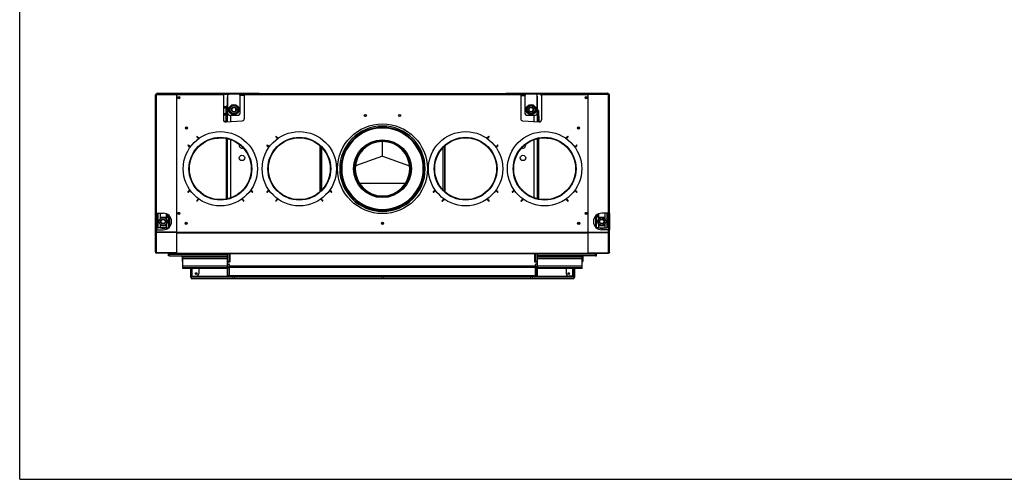
# Model space of a CAD drawing. Units: millimetres. Extents: x 0 to 4200, y 0 to 2970.
# Drawn here: x 0 to 2369, y 0 to 1107 of the extents above; entities that cross this region are included whole.
import ezdxf

# ---------------------------------------------------------------- set-up
doc = ezdxf.new("R2010")
doc.units = ezdxf.units.MM
doc.header["$LTSCALE"] = 231
for name, color, linetype in [('AANSLUITRING-150TEKEN', 7, 'CONTINUOUS'), ('BKNG-OPEN-4_0X8-STAAL-ELVZTEKEN', 7, 'CONTINUOUS'), ('BR100GO080030TEKEN', 7, 'CONTINUOUS'), ('COSYFLAME-INCOGNITO-085090TEKST', 7, 'CONTINUOUS'), ('DIN125-1A-M12-STAAL-140HVTEKEN', 7, 'CONTINUOUS'), ('DIN6334-M12-STAALTEKEN', 7, 'CONTINUOUS'), ('INCA003-08507540TEKEN', 7, 'CONTINUOUS'), ('INCA010-00000000TEKEN', 7, 'CONTINUOUS'), ('INCA011-00000000TEKEN', 7, 'CONTINUOUS'), ('INCA012-00000000TEKEN', 7, 'CONTINUOUS'), ('INCA013-00000000TEKEN', 7, 'CONTINUOUS'), ('INCA019-00007500TEKEN', 7, 'CONTINUOUS'), ('INCA022-00007540TEKEN', 7, 'CONTINUOUS'), ('INCA025-08500000TEKEN', 7, 'CONTINUOUS'), ('INCA026-08500000TEKEN', 7, 'CONTINUOUS'), ('INCA030-08500000TEKEN', 7, 'CONTINUOUS'), ('INCA031-08500000TEKEN', 7, 'CONTINUOUS'), ('INCA032-00000040TEKEN', 7, 'CONTINUOUS'), ('INCA033-00000040TEKEN', 7, 'CONTINUOUS'), ('INCA083-00000000TEKEN', 7, 'CONTINUOUS'), ('INCA104-08509040TEKEN', 7, 'CONTINUOUS'), ('INCA105-08509040TEKEN', 7, 'CONTINUOUS'), ('INCA147-08509040TEKEN', 7, 'CONTINUOUS'), ('INCA149-08509040TEKEN', 7, 'CONTINUOUS'), ('INCA155-00000040TEKEN', 7, 'CONTINUOUS'), ('INCA156-00000040TEKEN', 7, 'CONTINUOUS'), ('INCA157-08500040TEKEN', 7, 'CONTINUOUS'), ('INCA162-00009040TEKEN', 7, 'CONTINUOUS'), ('INCA168-00000000TEKEN', 7, 'CONTINUOUS'), ('INCA170-00000000TEKEN', 7, 'CONTINUOUS'), ('INCA424-00009000TEKEN', 7, 'CONTINUOUS'), ('INCA449-00007500TEKEN', 7, 'CONTINUOUS'), ('INCA451-00009000TEKEN', 7, 'CONTINUOUS'), ('INCA452-00000000TEKEN', 7, 'CONTINUOUS'), ('INCA453-00000000TEKEN', 7, 'CONTINUOUS'), ('INCA454-00009000TEKEN', 7, 'CONTINUOUS'), ('INCA571-08509040TEKEN', 7, 'CONTINUOUS'), ('INCA572-08500040TEKEN', 7, 'CONTINUOUS'), ('INCA573-08500040TEKEN', 7, 'CONTINUOUS'), ('INCAA202-08509040TEKEN', 7, 'CONTINUOUS'), ('INCAL002-08507540TEKEN', 7, 'CONTINUOUS'), ('INCAL004-08500040TEKEN', 7, 'CONTINUOUS'), ('INCAL005-08500040TEKEN', 7, 'CONTINUOUS'), ('INCAL086-08500000TEKEN', 7, 'CONTINUOUS'), ('STELVOET-Ø33-M12X80TEKEN', 7, 'CONTINUOUS')]:
    doc.layers.add(name, color=color, linetype=linetype)

msp = doc.modelspace()

# ---------------------------------------------------------------- linework, layer by layer
at = {"layer": 'AANSLUITRING-150TEKEN', "color": 5, "linetype": 'Continuous'}
for centre, radius in [((482.7, 747.8), 89.4), ((672.7, 747.8), 89.4), ((1072.7, 747.8), 89.4), ((1262.7, 747.8), 89.4), ((482.7, 747.8), 75.6), ((482.7, 747.8), 75), ((482.7, 747.8), 74.4), ((672.7, 747.8), 75.6), ((672.7, 747.8), 75), ((672.7, 747.8), 74.4), ((1072.7, 747.8), 75.6), ((1072.7, 747.8), 75), ((1072.7, 747.8), 74.4), ((1262.7, 747.8), 75.6), ((1262.7, 747.8), 75), ((1262.7, 747.8), 74.4)]:
    msp.add_circle(centre, radius, dxfattribs=at)
at = {"layer": 'BKNG-OPEN-4_0X8-STAAL-ELVZTEKEN', "color": 5, "linetype": 'Continuous'}
for p, q in [((510.2, 487.4), (510.2, 487.8)), ((518.2, 487.4), (510.2, 487.4)), ((518.1, 487.3), (510.2, 487.3)), ((516.2, 486.8), (512.2, 486.8)), ((518.2, 487.4), (518.2, 487.8)), ((868.7, 487.4), (868.7, 487.8)), ((876.7, 487.4), (868.7, 487.4)), ((876.6, 487.3), (868.7, 487.3)), ((874.7, 486.8), (870.7, 486.8)), ((876.7, 487.4), (876.7, 487.8)), ((1227.2, 487.4), (1227.2, 487.8)), ((1235.2, 487.4), (1227.2, 487.4)), ((1235.1, 487.3), (1227.2, 487.3)), ((1233.2, 486.8), (1229.2, 486.8)), ((1235.2, 487.4), (1235.2, 487.8))]:
    msp.add_line(p, q, dxfattribs=at)
at = {"layer": 'BKNG-OPEN-4_0X8-STAAL-ELVZTEKEN', "color": 7, "linetype": 'Continuous'}
for centre in [(424.7, 495.3), (1320.7, 495.3)]:
    msp.add_circle(centre, 2.05, dxfattribs=at)
at = {"layer": 'BKNG-OPEN-4_0X8-STAAL-ELVZTEKEN', "color": 5, "linetype": 'Continuous'}
for centre, radius in [((424.7, 495.3), 2), ((424.7, 495.3), 1.9), ((424.7, 495.3), 1.55), ((424.7, 495.3), 1.05), ((1320.7, 495.3), 2), ((1320.7, 495.3), 1.9), ((1320.7, 495.3), 1.55), ((1320.7, 495.3), 1.05)]:
    msp.add_circle(centre, radius, dxfattribs=at)
for centre, radius, start, end in [((510.3, 487.4), 0.1, 180, 242.7263), ((512.2, 491.1), 4.25, 242.7263, 270), ((516.2, 491.1), 4.25, 270, 297.2737), ((518.1, 487.4), 0.1, 297.2737, 360), ((868.8, 487.4), 0.1, 180, 242.7263), ((870.7, 491.1), 4.25, 242.7263, 270), ((874.7, 491.1), 4.25, 270, 297.2737), ((876.6, 487.4), 0.1, 297.2737, 360), ((1227.3, 487.4), 0.1, 180, 242.7263), ((1229.2, 491.1), 4.25, 242.7263, 270), ((1233.2, 491.1), 4.25, 270, 297.2737), ((1235.1, 487.4), 0.1, 297.2737, 360)]:
    msp.add_arc(centre, radius, start, end, dxfattribs=at)
at = {"layer": 'BR100GO080030TEKEN', "color": 5, "linetype": 'Continuous'}
for p, q in [((872.7, 778.4), (872.7, 813.3)), ((872.7, 778.4), (807.6, 755.1)), ((872.7, 778.4), (937.7, 755.1)), ((817.1, 713.1), (928.2, 713.1))]:
    msp.add_line(p, q, dxfattribs=at)
at = {"layer": 'COSYFLAME-INCOGNITO-085090TEKST', "color": 5, "linetype": 'Continuous'}
for q in [(0, 2970), (4200, 0)]:
    msp.add_line((0, 0), q, dxfattribs=at)
at = {"layer": 'DIN125-1A-M12-STAAL-140HVTEKEN', "color": 5, "linetype": 'Continuous'}
for centre in [(515.2, 890.3), (1230.2, 890.3)]:
    msp.add_circle(centre, 12, dxfattribs=at)
at = {"layer": 'DIN6334-M12-STAALTEKEN', "color": 5, "linetype": 'Continuous'}
for p, q in [((504.2, 890.3), (509.7, 899.8)), ((509.7, 880.8), (504.2, 890.3)), ((509.7, 899.8), (520.7, 899.8)), ((520.7, 880.8), (509.7, 880.8)), ((520.7, 899.8), (526.1, 890.3)), ((526.1, 890.3), (520.7, 880.8)), ((1219.2, 890.3), (1224.7, 899.8)), ((1224.7, 880.8), (1219.2, 890.3)), ((1224.7, 899.8), (1235.7, 899.8)), ((1235.7, 880.8), (1224.7, 880.8)), ((1235.7, 899.8), (1241.1, 890.3)), ((1241.1, 890.3), (1235.7, 880.8)), ((339.7, 630.3), (334.2, 620.8)), ((334.2, 620.8), (339.7, 611.3)), ((350.7, 630.3), (339.7, 630.3)), ((356.1, 620.8), (350.7, 630.3)), ((350.7, 611.3), (356.1, 620.8)), ((1394.7, 630.3), (1389.2, 620.8)), ((1389.2, 620.8), (1394.7, 611.3)), ((1405.7, 630.3), (1394.7, 630.3)), ((1411.1, 620.8), (1405.7, 630.3)), ((1405.7, 611.3), (1411.1, 620.8)), ((339.7, 611.3), (350.7, 611.3)), ((1394.7, 611.3), (1405.7, 611.3))]:
    msp.add_line(p, q, dxfattribs=at)
for centre, radius in [((515.2, 890.3), 9.5), ((1230.2, 890.3), 9.5), ((345.2, 620.8), 9.5), ((345.2, 620.8), 6), ((345.2, 620.8), 5.12), ((1400.2, 620.8), 9.5), ((1400.2, 620.8), 6), ((1400.2, 620.8), 5.12)]:
    msp.add_circle(centre, radius, dxfattribs=at)
at = {"layer": 'INCA003-08507540TEKEN', "color": 5, "linetype": 'Continuous'}
for p, q in [((497.7, 866.8), (497.7, 887.8)), ((498.1, 887.8), (497.7, 887.8)), ((497.7, 885.8), (497.7, 885.8)), ((1247.3, 887.8), (1247.7, 887.8)), ((1247.6, 885.8), (1247.7, 885.8)), ((1247.7, 887.8), (1247.7, 866.8)), ((496.7, 864.9), (496.7, 874.8)), ((496.7, 860.6), (496.7, 864.8)), ((497.7, 866.8), (497.7, 866.8)), ((1247.7, 866.8), (1247.6, 866.8)), ((1248.7, 874.8), (1248.7, 864.9)), ((1248.7, 864.8), (1248.7, 860.6)), ((497.7, 675), (497.7, 820.7)), ((1247.7, 820.7), (1247.7, 675)), ((806.1, 760.2), (806.4, 760.1)), ((939, 760.1), (939.3, 760.2)), ((806.3, 735.5), (806.1, 735.5)), ((939.3, 735.5), (939, 735.5))]:
    msp.add_line(p, q, dxfattribs=at)
for centre, radius, start, end in [((501.7, 866.8), 4, 180, 187.4594), ((1243.7, 866.8), 4, 352.5406, 360), ((872.7, 747.8), 65.5, 269.9001, 270.0999)]:
    msp.add_arc(centre, radius, start, end, dxfattribs=at)
at = {"layer": 'INCA010-00000000TEKEN', "color": 5, "linetype": 'Continuous'}
for p, q in [((526.2, 927.3), (504.2, 927.3)), ((1241.2, 927.3), (1219.2, 927.3)), ((500.2, 923.3), (500.2, 880.8)), ((530.2, 880.8), (530.2, 923.3)), ((1215.2, 923.3), (1215.2, 880.8)), ((1245.2, 880.8), (1245.2, 923.3)), ((504.2, 876.8), (526.2, 876.8)), ((1219.2, 876.8), (1241.2, 876.8))]:
    msp.add_line(p, q, dxfattribs=at)
for centre, start, end in [((504.2, 923.3), 90, 180), ((526.2, 923.3), 0, 90), ((1219.2, 923.3), 90, 180), ((1241.2, 923.3), 0, 90), ((504.2, 880.8), 180, 270), ((526.2, 880.8), 270, 360), ((1219.2, 880.8), 180, 270), ((1241.2, 880.8), 270, 360)]:
    msp.add_arc(centre, 4, start, end, dxfattribs=at)
at = {"layer": 'INCA011-00000000TEKEN', "color": 5, "linetype": 'Continuous'}
for p, q in [((494.2, 927.3), (504.2, 927.3)), ((1251.2, 927.3), (1241.2, 927.3))]:
    msp.add_line(p, q, dxfattribs=at)
for centre, start, end in [((494.2, 923.3), 90, 180), ((1251.2, 923.3), 0, 90)]:
    msp.add_arc(centre, 4, start, end, dxfattribs=at)
at = {"layer": 'INCA012-00000000TEKEN', "color": 5, "linetype": 'Continuous'}
for centre, radius in [((515.2, 890.3), 6), ((515.2, 890.3), 5.12), ((1230.2, 890.3), 6), ((1230.2, 890.3), 5.12)]:
    msp.add_circle(centre, radius, dxfattribs=at)
at = {"layer": 'INCA012-00000000TEKEN', "color": 1, "linetype": 'Continuous'}
for centre in [(515.2, 890.3), (1230.2, 890.3)]:
    msp.add_arc(centre, 5.1, 255, 195, dxfattribs=at)
at = {"layer": 'INCA013-00000000TEKEN', "color": 5, "linetype": 'Continuous'}
for p, q in [((872.5, 680.3), (872.6, 682.3)), ((872.8, 680.3), (872.8, 682.3))]:
    msp.add_line(p, q, dxfattribs=at)
for radius in [67.5, 65.5]:
    msp.add_arc((872.7, 747.8), radius, 270.1, 269.9, dxfattribs=at)
at = {"layer": 'INCA019-00007500TEKEN', "color": 5, "linetype": 'Continuous'}
for p, q in [((490.2, 897.8), (496.8, 897.8)), ((490.2, 894.8), (496.8, 894.8)), ((490.2, 880.8), (496.8, 880.8)), ((490.2, 877.8), (496.8, 877.8))]:
    msp.add_line(p, q, dxfattribs=at)
at = {"layer": 'INCA022-00007540TEKEN', "color": 5, "linetype": 'Continuous'}
for p, q in [((500.7, 518.8), (500.7, 522.8)), ((501.2, 523.3), (504.2, 523.3)), ((1244.2, 523.3), (1241.2, 523.3)), ((1244.7, 518.8), (1244.7, 522.8)), ((501.2, 518.3), (504.2, 518.3)), ((504.2, 513.8), (504.2, 517)), ((504.2, 489.8), (504.2, 513.8)), ((504.2, 513.8), (1241.2, 513.8)), ((504.2, 511), (1241.2, 511)), ((1244.2, 518.3), (1241.2, 518.3)), ((1241.2, 513.8), (1241.2, 517)), ((1241.2, 489.8), (1241.2, 513.8)), ((504.2, 491), (1241.2, 491)), ((504.2, 489.8), (1241.2, 489.8))]:
    msp.add_line(p, q, dxfattribs=at)
for centre, start, end in [((501.2, 522.8), 90, 180), ((504.2, 523.8), 270, 0), ((1241.2, 523.8), 180, 270), ((1244.2, 522.8), 0, 90), ((501.2, 518.8), 180, 270), ((504.2, 517.8), 300, 90), ((504.7, 517), 120, 180), ((1241.2, 517.8), 90, 240), ((1240.7, 517), 0, 60), ((1244.2, 518.8), 270, 360)]:
    msp.add_arc(centre, 0.5, start, end, dxfattribs=at)
at = {"layer": 'INCA025-08500000TEKEN', "color": 5, "linetype": 'Continuous'}
for p, q in [((722.7, 802.9), (722.7, 692.8)), ((1022.7, 802.9), (1022.7, 692.8))]:
    msp.add_line(p, q, dxfattribs=at)
at = {"layer": 'INCA026-08500000TEKEN', "color": 5, "linetype": 'Continuous'}
for p, q in [((723.2, 693.3), (723.2, 802.4)), ((727.2, 697.3), (727.2, 798.4)), ((1018.2, 798.4), (1018.2, 697.3)), ((1022.2, 802.4), (1022.2, 693.3)), ((727.2, 671.1), (727.2, 673.2)), ((1018.2, 673.2), (1018.2, 671.1))]:
    msp.add_line(p, q, dxfattribs=at)
msp.add_arc((872.7, 747.8), 98, 89.9001, 90.0999, dxfattribs=at)
at = {"layer": 'INCA030-08500000TEKEN', "color": 5, "linetype": 'Continuous'}
for p, q in [((507.7, 927.8), (507.7, 927.3)), ((540.2, 927.8), (507.7, 927.8)), ((499.7, 883.9), (499.7, 919.8)), ((499.7, 919.8), (500.2, 919.8)), ((499.7, 886.2), (500.2, 886.2)), ((499.7, 884.2), (499.9, 884.2))]:
    msp.add_line(p, q, dxfattribs=at)
for start, end in [(90, 109.8142), (160.1858, 180)]:
    msp.add_arc((507.7, 919.8), 8, start, end, dxfattribs=at)
at = {"layer": 'INCA031-08500000TEKEN', "color": 5, "linetype": 'Continuous'}
for p, q in [((1205.2, 927.8), (1237.7, 927.8)), ((1237.7, 927.8), (1237.7, 927.3)), ((1245.7, 919.8), (1245.2, 919.8)), ((1245.7, 884.2), (1245.7, 919.8)), ((1245.7, 886.2), (1245.2, 886.2)), ((1245.7, 884.2), (1245.4, 884.2))]:
    msp.add_line(p, q, dxfattribs=at)
for start, end in [(70.1858, 90), (0, 19.8142)]:
    msp.add_arc((1237.7, 919.8), 8, start, end, dxfattribs=at)
at = {"layer": 'INCA032-00000040TEKEN', "color": 5, "linetype": 'Continuous'}
for p, q in [((540.2, 923.8), (530.1, 923.8)), ((499.7, 860.8), (499.7, 884.2)), ((499.9, 884.2), (500.2, 884.2)), ((507.7, 861.4), (507.7, 876.8)), ((499.7, 675.4), (499.7, 820.3)), ((507.7, 677.8), (507.7, 817.8)), ((499.7, 509.7), (499.7, 543.8)), ((499.7, 524.3), (503.7, 524.3)), ((499.7, 523.8), (503.7, 523.8)), ((499.7, 522.9), (500.7, 522.9)), ((499.7, 522.5), (500.7, 522.5)), ((503.7, 523.3), (503.7, 543.8)), ((499.7, 511.2), (503.7, 511.2)), ((499.7, 489.8), (499.7, 509.7)), ((499.7, 509.7), (503.7, 509.7)), ((503.7, 509.7), (503.7, 518.3)), ((503.7, 509.7), (503.7, 489.8)), ((503.7, 490.4), (499.7, 490.4)), ((503.7, 489.8), (499.7, 489.8))]:
    msp.add_line(p, q, dxfattribs=at)
msp.add_circle((534.7, 773.8), 6.5, dxfattribs=at)
msp.add_arc((534.7, 803.8), 6.5, 158.1266, 296.1147, dxfattribs=at)
at = {"layer": 'INCA033-00000040TEKEN', "color": 5, "linetype": 'Continuous'}
for p, q in [((1205.2, 923.8), (1215.2, 923.8)), ((1237.7, 861.4), (1237.7, 876.8)), ((1245.4, 884.2), (1245.2, 884.2)), ((1245.7, 860.8), (1245.7, 884.2)), ((1237.7, 677.8), (1237.7, 817.8)), ((1245.7, 675.4), (1245.7, 820.3)), ((1241.7, 523.3), (1241.7, 543.8)), ((1245.7, 524.3), (1241.7, 524.3)), ((1245.7, 523.8), (1241.7, 523.8)), ((1245.7, 522.9), (1244.7, 522.9)), ((1245.7, 522.5), (1244.7, 522.5)), ((1245.7, 509.7), (1245.7, 543.8)), ((1241.7, 509.7), (1241.7, 518.3)), ((1245.7, 511.2), (1241.7, 511.2)), ((1245.7, 509.7), (1241.7, 509.7)), ((1241.7, 509.7), (1241.7, 489.8)), ((1245.7, 489.8), (1245.7, 509.7)), ((1241.7, 490.4), (1245.7, 490.4)), ((1241.7, 489.8), (1245.7, 489.8))]:
    msp.add_line(p, q, dxfattribs=at)
msp.add_circle((1210.7, 773.8), 6.5, dxfattribs=at)
msp.add_arc((1210.7, 803.8), 6.5, 243.8928, 21.869, dxfattribs=at)
at = {"layer": 'INCA083-00000000TEKEN', "color": 5, "linetype": 'Continuous'}
for p, q in [((872, 845.8), (872, 847.8)), ((872.5, 845.8), (872.5, 847.8)), ((872.8, 845.8), (872.8, 847.8)), ((873.3, 845.8), (873.3, 847.8))]:
    msp.add_line(p, q, dxfattribs=at)
for radius in [100, 98]:
    msp.add_arc((872.7, 747.8), radius, 90.1, 89.9, dxfattribs=at)
at = {"layer": 'INCA104-08509040TEKEN', "color": 5, "linetype": 'Continuous'}
for p, q in [((496.7, 861.8), (491.8, 861.8)), ((357.7, 605.4), (357.7, 631)), ((359.7, 631), (357.7, 631)), ((359.6, 634.6), (358.8, 633.8)), ((360.3, 632.4), (358.8, 633.8)), ((359.7, 631), (359.7, 607.2)), ((360.8, 633), (360.3, 632.4)), ((357.7, 537.8), (357.7, 544.8)), ((359.7, 544.8), (359.7, 537.8)), ((359.7, 539.8), (357.7, 539.8)), ((359.7, 537.8), (357.7, 537.8)), ((390.7, 535.8), (390.7, 524.8)), ((392.7, 535.8), (390.7, 535.8)), ((392.7, 524.8), (390.7, 524.8))]:
    msp.add_line(p, q, dxfattribs=at)
for centre, radius, start, end in [((361.7, 631), 4, 135, 180), ((361.7, 631), 2, 135, 180), ((361.7, 541.8), 2, 180, 221.2076), ((361.7, 541.8), 4, 240, 247.9641), ((388.7, 535.8), 2, 0, 90), ((388.7, 535.8), 4, 0, 30)]:
    msp.add_arc(centre, radius, start, end, dxfattribs=at)
at = {"layer": 'INCA105-08509040TEKEN', "color": 5, "linetype": 'Continuous'}
for p, q in [((1248.7, 861.8), (1253.6, 861.8)), ((1384.5, 633), (1385.1, 632.4)), ((1385.1, 632.4), (1386.5, 633.8)), ((1385.7, 634.6), (1386.5, 633.8)), ((1385.7, 631), (1387.7, 631)), ((1385.7, 631), (1385.7, 607.2)), ((1387.7, 605.4), (1387.7, 631)), ((1385.7, 544.8), (1385.7, 537.8)), ((1387.7, 537.8), (1387.7, 544.8)), ((1352.7, 535.8), (1354.7, 535.8)), ((1352.7, 524.8), (1354.7, 524.8)), ((1354.7, 535.8), (1354.7, 524.8)), ((1385.7, 539.8), (1387.7, 539.8)), ((1385.7, 537.8), (1387.7, 537.8))]:
    msp.add_line(p, q, dxfattribs=at)
for centre, radius, start, end in [((1383.7, 631), 2, 0, 45), ((1383.7, 631), 4, 0, 45), ((1356.7, 535.8), 4, 150, 180), ((1356.7, 535.8), 2, 90, 180), ((1383.7, 541.8), 2, 318.7924, 360), ((1383.7, 541.8), 4, 292.0359, 300)]:
    msp.add_arc(centre, radius, start, end, dxfattribs=at)
at = {"layer": 'INCA147-08509040TEKEN', "color": 5, "linetype": 'Continuous'}
for p, q in [((360.2, 630.8), (360.2, 607.8)), ((360.8, 632.2), (361.2, 632.6)), ((360.2, 544.8), (360.2, 541.8)), ((360.2, 537.8), (360.2, 541.8)), ((360.2, 541.8), (499.7, 541.8)), ((360.2, 537.8), (499.7, 537.8)), ((392.7, 537.8), (392.7, 534.8)), ((392.7, 535.8), (499.7, 535.8))]:
    msp.add_line(p, q, dxfattribs=at)
msp.add_arc((362.2, 630.8), 2, 135, 180, dxfattribs=at)
at = {"layer": 'INCA149-08509040TEKEN', "color": 5, "linetype": 'Continuous'}
for p, q in [((1384.6, 632.2), (1384.2, 632.6)), ((1385.2, 630.8), (1385.2, 607.8)), ((1385.2, 544.8), (1385.2, 541.8)), ((1385.2, 541.8), (1245.7, 541.8)), ((1385.2, 537.8), (1245.7, 537.8)), ((1352.7, 535.8), (1245.7, 535.8)), ((1352.7, 537.8), (1352.7, 534.8)), ((1385.2, 537.8), (1385.2, 541.8))]:
    msp.add_line(p, q, dxfattribs=at)
msp.add_arc((1383.2, 630.8), 2, 0, 45, dxfattribs=at)
at = {"layer": 'INCA155-00000040TEKEN', "color": 5, "linetype": 'Continuous'}
for p, q in [((332.7, 640.8), (332.7, 605.8)), ((337.7, 640.8), (337.7, 626.8)), ((352.7, 639.2), (352.7, 634.5)), ((352, 605.8), (332.7, 605.8)), ((337.7, 614.8), (337.7, 605.8))]:
    msp.add_line(p, q, dxfattribs=at)
at = {"layer": 'INCA156-00000040TEKEN', "color": 5, "linetype": 'Continuous'}
for p, q in [((1407.7, 640.8), (1407.7, 626.8)), ((1412.7, 640.8), (1412.7, 605.8)), ((1392.7, 639.2), (1392.7, 634.5)), ((1393.3, 605.8), (1412.7, 605.8)), ((1407.7, 614.8), (1407.7, 605.8))]:
    msp.add_line(p, q, dxfattribs=at)
at = {"layer": 'INCA157-08500040TEKEN', "color": 5, "linetype": 'Continuous'}
for centre in [(345.2, 620.8), (1400.2, 620.8)]:
    msp.add_circle(centre, 5, dxfattribs=at)
at = {"layer": 'INCA162-00009040TEKEN', "color": 5, "linetype": 'Continuous'}
for p, q in [((331.7, 929.8), (331.7, 927.8)), ((331.7, 929.8), (575.7, 929.8)), ((573.7, 928.8), (573.7, 929.8)), ((575.7, 928.8), (575.7, 929.8)), ((1169.7, 929.8), (1413.7, 929.8)), ((1169.7, 928.8), (1169.7, 929.8)), ((1171.7, 928.8), (1171.7, 929.8)), ((1413.7, 929.8), (1413.7, 927.8)), ((329.7, 640.8), (329.7, 600.8)), ((1415.7, 640.8), (1415.7, 600.8))]:
    msp.add_line(p, q, dxfattribs=at)
for centre, start, end in [((331.7, 925.8), 90, 151.4773), ((1413.7, 925.8), 28.5227, 90)]:
    msp.add_arc(centre, 4, start, end, dxfattribs=at)
at = {"layer": 'INCA168-00000000TEKEN', "color": 5, "linetype": 'Continuous'}
for centre in [(400.7, 616.3), (872.7, 616.3), (1344.7, 616.3)]:
    msp.add_circle(centre, 2.1, dxfattribs=at)
at = {"layer": 'INCA170-00000000TEKEN', "color": 5, "linetype": 'Continuous'}
for p, q in [((466.2, 820.4), (488.9, 822)), ((1256.4, 822), (1279.2, 820.4))]:
    msp.add_line(p, q, dxfattribs=at)
for centre in [(831.5, 876), (913.9, 876), (401.1, 845.9), (1344.2, 845.9)]:
    msp.add_circle(centre, 2.1, dxfattribs=at)
at = {"layer": 'INCA424-00009000TEKEN', "color": 5, "linetype": 'Continuous'}
for p, q in [((392.7, 509.3), (392.7, 534.8)), ((499.7, 534.8), (392.7, 534.8)), ((499.7, 530.8), (392.7, 530.8)), ((1352.7, 534.8), (1245.7, 534.8)), ((1352.7, 530.8), (1245.7, 530.8)), ((1352.7, 509.3), (1352.7, 534.8)), ((499.7, 513.3), (392.7, 513.3)), ((392.7, 507.3), (392.7, 509.3)), ((499.7, 509.3), (392.7, 509.3)), ((499.7, 507.3), (392.7, 507.3)), ((504.2, 513.3), (503.7, 513.3)), ((504.2, 509.3), (503.7, 509.3)), ((504.2, 507.3), (503.7, 507.3)), ((1241.7, 513.3), (1241.2, 513.3)), ((1241.7, 509.3), (1241.2, 509.3)), ((1241.7, 507.3), (1241.2, 507.3)), ((1352.7, 513.3), (1245.7, 513.3)), ((1352.7, 509.3), (1245.7, 509.3)), ((1352.7, 507.3), (1245.7, 507.3)), ((1352.7, 507.3), (1352.7, 509.3))]:
    msp.add_line(p, q, dxfattribs=at)
at = {"layer": 'INCA449-00007500TEKEN', "color": 5, "linetype": 'Continuous'}
for p, q in [((499.7, 487.8), (499.7, 489.8)), ((1245.7, 487.8), (499.7, 487.8)), ((501.7, 487.8), (501.7, 489.8)), ((504.2, 489.8), (503.7, 489.8)), ((1241.7, 489.8), (1241.2, 489.8)), ((1243.7, 487.8), (1243.7, 489.8)), ((1245.7, 487.8), (1245.7, 489.8))]:
    msp.add_line(p, q, dxfattribs=at)
at = {"layer": 'INCA451-00009000TEKEN', "color": 7, "linetype": 'Continuous'}
for p, q in [((410.7, 487.3), (412.7, 485.4)), ((1334.6, 487.3), (1332.7, 485.4))]:
    msp.add_line(p, q, dxfattribs=at)
at = {"layer": 'INCA452-00000000TEKEN', "color": 5, "linetype": 'Continuous'}
for p, q in [((410.7, 507.3), (410.7, 487.3)), ((412.7, 507.3), (412.7, 487.3)), ((414.7, 489.3), (414.7, 507.3)), ((430.7, 507.3), (430.7, 495.3)), ((410.7, 487.3), (412.7, 487.3)), ((412.7, 489.3), (414.7, 489.3)), ((414.7, 489.3), (424.7, 489.3))]:
    msp.add_line(p, q, dxfattribs=at)
msp.add_circle((424.7, 495.3), 2.1, dxfattribs=at)
msp.add_arc((424.7, 495.3), 6, 270, 360, dxfattribs=at)
at = {"layer": 'INCA453-00000000TEKEN', "color": 5, "linetype": 'Continuous'}
for p, q in [((1314.7, 507.3), (1314.7, 495.3)), ((1330.7, 489.3), (1330.7, 507.3)), ((1332.7, 507.3), (1332.7, 487.3)), ((1334.7, 507.3), (1334.7, 487.3)), ((1330.7, 489.3), (1320.7, 489.3)), ((1332.7, 489.3), (1330.7, 489.3)), ((1334.7, 487.3), (1332.7, 487.3))]:
    msp.add_line(p, q, dxfattribs=at)
msp.add_circle((1320.7, 495.3), 2.1, dxfattribs=at)
msp.add_arc((1320.7, 495.3), 6, 180, 270, dxfattribs=at)
at = {"layer": 'INCA454-00009000TEKEN', "color": 5, "linetype": 'Continuous'}
for p, q in [((412.7, 487.3), (412.7, 483.3)), ((412.7, 487.3), (510.2, 487.3)), ((412.7, 483.3), (1332.7, 483.3)), ((424.7, 489.3), (499.7, 489.3)), ((518.1, 487.3), (868.7, 487.3)), ((876.6, 487.3), (1227.2, 487.3)), ((1235.1, 487.3), (1332.7, 487.3)), ((1245.7, 489.3), (1320.7, 489.3)), ((1332.7, 487.3), (1332.7, 483.3))]:
    msp.add_line(p, q, dxfattribs=at)
at = {"layer": 'INCA571-08509040TEKEN', "color": 5, "linetype": 'Continuous'}
for p, q in [((377.7, 543.8), (377.7, 928.8)), ((377.7, 928.8), (490.2, 928.8)), ((377.7, 926.8), (490.2, 926.8)), ((490.2, 928.8), (490.2, 926.8)), ((490.2, 928.8), (540.2, 928.8)), ((540.2, 927.8), (490.2, 927.8)), ((490.2, 926.8), (490.2, 865.5)), ((491.2, 927.8), (491.2, 928.8)), ((539.2, 928.8), (539.2, 927.8)), ((540.2, 928.8), (540.2, 926.8)), ((540.2, 928.8), (1205.2, 928.8)), ((540.2, 926.8), (540.2, 868.3)), ((540.2, 926.8), (1205.2, 926.8)), ((1205.2, 928.8), (1255.2, 928.8)), ((1205.2, 928.8), (1205.2, 926.8)), ((1255.2, 927.8), (1205.2, 927.8)), ((1205.2, 926.8), (1205.2, 868.3)), ((1206.2, 927.8), (1206.2, 928.8)), ((1254.2, 928.8), (1254.2, 927.8)), ((1255.2, 928.8), (1367.7, 928.8)), ((1255.2, 928.8), (1255.2, 926.8)), ((1255.2, 926.8), (1367.7, 926.8)), ((1255.2, 926.8), (1255.2, 865.5)), ((1367.7, 543.8), (1367.7, 928.8)), ((495.5, 860.5), (535.5, 863.3)), ((1209.8, 863.3), (1249.8, 860.5)), ((430.4, 820.3), (426.1, 824.6)), ((427.2, 825.6), (431.6, 821.2)), ((620.4, 820.3), (616.1, 824.6)), ((617.2, 825.6), (621.6, 821.2)), ((1128.2, 825.6), (1123.7, 821.2)), ((1125, 820.3), (1129.2, 824.6)), ((1318.2, 825.6), (1313.7, 821.2)), ((1315, 820.3), (1319.2, 824.6)), ((409.4, 798.9), (404.9, 803.3)), ((405.9, 804.4), (410.3, 800.1)), ((599.4, 798.9), (594.9, 803.3)), ((595.9, 804.4), (600.3, 800.1)), ((1149.4, 804.4), (1145.1, 800.1)), ((1146, 798.9), (1150.4, 803.3)), ((1339.4, 804.4), (1335.1, 800.1)), ((1340.4, 803.3), (1336, 798.9)), ((404.9, 692.3), (409.4, 696.8)), ((410.3, 695.6), (405.9, 691.3)), ((559.4, 691.3), (555.1, 695.6)), ((556, 696.8), (560.4, 692.3)), ((594.9, 692.3), (599.4, 696.8)), ((600.3, 695.6), (595.9, 691.3)), ((749.4, 691.3), (745.1, 695.6)), ((746, 696.8), (750.4, 692.3)), ((999.4, 696.8), (994.9, 692.3)), ((995.9, 691.3), (1000.3, 695.6)), ((1145.1, 695.6), (1149.4, 691.3)), ((1150.4, 692.3), (1146, 696.8)), ((1189.4, 696.8), (1184.9, 692.3)), ((1185.9, 691.3), (1190.3, 695.6)), ((1339.4, 691.3), (1335.1, 695.6)), ((1340.4, 692.3), (1336, 696.8)), ((426.1, 671.1), (430.4, 675.4)), ((431.6, 674.5), (427.2, 670.1)), ((538.2, 670.1), (533.7, 674.5)), ((535, 675.4), (539.2, 671.1)), ((616.1, 671.1), (620.4, 675.4)), ((621.6, 674.5), (617.2, 670.1)), ((728.2, 670.1), (723.7, 674.5)), ((725, 675.4), (729.2, 671.1)), ((1020.4, 675.4), (1016.1, 671.1)), ((1017.2, 670.1), (1021.6, 674.5)), ((1123.7, 674.5), (1128.2, 670.1)), ((1129.2, 671.1), (1125, 675.4)), ((1210.4, 675.4), (1206.1, 671.1)), ((1207.2, 670.1), (1211.6, 674.5)), ((1313.7, 674.5), (1318.2, 670.1)), ((1319.2, 671.1), (1315, 675.4)), ((377.7, 594.7), (1367.7, 594.7)), ((377.7, 593.2), (1367.7, 593.2)), ((377.7, 544.4), (1367.7, 544.4)), ((377.7, 543.8), (1367.7, 543.8))]:
    msp.add_line(p, q, dxfattribs=at)
for centre, radius in [((382.7, 918.8), 2.5), ((1362.7, 918.8), 2.5), ((831.5, 876), 2.5), ((913.9, 876), 2.5), ((872.7, 747.8), 108), ((401.1, 845.9), 2.5), ((1344.2, 845.9), 2.5), ((382.7, 640.3), 2.5), ((1362.7, 640.3), 2.5), ((400.7, 616.3), 2.5), ((872.7, 616.3), 2.5), ((1344.7, 616.3), 2.5)]:
    msp.add_circle(centre, radius, dxfattribs=at)
for centre, radius, start, end in [((495.2, 865.5), 5, 180, 274), ((535.2, 868.3), 5, 274, 360), ((1210.2, 868.3), 5, 180, 266), ((1250.2, 865.5), 5, 266, 360), ((426.6, 825.1), 0.75, 45, 225), ((616.6, 825.1), 0.75, 45, 225), ((1128.7, 825.1), 0.75, 315, 135), ((1318.7, 825.1), 0.75, 315, 135), ((405.4, 803.9), 0.75, 45, 225), ((595.4, 803.9), 0.75, 45, 225), ((1149.9, 803.9), 0.75, 315, 135), ((1339.9, 803.9), 0.75, 315, 135), ((405.4, 691.8), 0.75, 135, 315), ((559.9, 691.8), 0.75, 225, 45), ((595.4, 691.8), 0.75, 135, 315), ((749.9, 691.8), 0.75, 225, 45), ((995.4, 691.8), 0.75, 135, 315), ((1149.9, 691.8), 0.75, 225, 45), ((1185.4, 691.8), 0.75, 135, 315), ((1339.9, 691.8), 0.75, 225, 45), ((426.6, 670.6), 0.75, 135, 315), ((538.7, 670.6), 0.75, 225, 45), ((616.6, 670.6), 0.75, 135, 315), ((728.7, 670.6), 0.75, 225, 45), ((1016.6, 670.6), 0.75, 135, 315), ((1128.7, 670.6), 0.75, 225, 45), ((1206.6, 670.6), 0.75, 135, 315), ((1318.7, 670.6), 0.75, 225, 45)]:
    msp.add_arc(centre, radius, start, end, dxfattribs=at)
at = {"layer": 'INCA572-08500040TEKEN', "color": 5, "linetype": 'Continuous'}
for p, q in [((326.7, 640.8), (326.7, 925.8)), ((328.7, 927.8), (328.7, 926.8)), ((328.7, 927.8), (377.7, 927.8)), ((328.7, 640.8), (328.7, 926.8)), ((328.7, 926.8), (377.7, 926.8)), ((326.7, 600.8), (326.7, 640.8)), ((326.7, 640.8), (345.2, 640.8)), ((326.7, 639.8), (327.7, 639.8)), ((327.7, 640.8), (327.7, 600.8)), ((327.7, 601.8), (326.7, 601.8)), ((326.7, 546.8), (326.7, 600.8)), ((326.7, 600.8), (345.2, 600.8)), ((328.7, 595.2), (328.7, 600.8)), ((328.7, 594.5), (328.7, 595.2)), ((377.7, 595.2), (328.7, 595.2)), ((328.7, 545.1), (328.7, 594.5)), ((377.7, 594.5), (328.7, 594.5)), ((328.7, 544.8), (328.7, 545.1)), ((377.7, 545.1), (328.7, 545.1)), ((377.7, 544.8), (328.7, 544.8))]:
    msp.add_line(p, q, dxfattribs=at)
for centre in [(382.7, 918.8), (382.7, 640.3)]:
    msp.add_circle(centre, 2.1, dxfattribs=at)
for centre, radius, start, end in [((328.7, 925.8), 2, 90, 180), ((345.2, 620.8), 20, 270, 90), ((331.5, 620.8), 25.7, 261.3198, 261.9594), ((328.3, 596.9), 2.35, 252.8224, 259.154), ((328.7, 546.8), 2, 180, 270), ((328.9, 548), 2.85, 261.4213, 264.6696)]:
    msp.add_arc(centre, radius, start, end, dxfattribs=at)
for points, knots in [([(326.8, 926.1), (326.8, 926), (326.7, 926), (326.7, 925.9), (326.7, 925.8)], [0, 0, 0, 0, 0.563751, 1, 1, 1, 1]), ([(328.1, 926.7), (328, 926.6), (327.5, 926.5), (327.1, 926.3), (326.8, 926.1)], [0, 0, 0, 0, 0.308855, 1, 1, 1, 1]), ([(326.8, 595.6), (326.8, 595.6), (326.7, 595.6), (326.7, 595.6), (326.7, 595.7)], [0, 0, 0, 0, 0.65944, 1, 1, 1, 1]), ([(326.7, 595.4), (326.7, 595.4), (326.7, 595.5), (326.7, 595.6), (326.7, 595.7)], [0, 0, 0, 0, 0.505546, 1, 1, 1, 1]), ([(326.8, 595.2), (326.8, 595.2), (326.8, 595.3), (326.7, 595.3), (326.7, 595.4)], [0, 0, 0, 0, 0.507116, 1, 1, 1, 1]), ([(327.6, 595.4), (327.6, 595.4), (327.3, 595.4), (327, 595.5), (326.8, 595.6)], [0, 0, 0, 0, 0.314152, 1, 1, 1, 1])]:
    msp.add_open_spline(points, degree=3, knots=knots, dxfattribs=at)
for points in [[(328.7, 926.8), (328.5, 926.8), (328.3, 926.7), (328.1, 926.7)], [(327.6, 594.6), (327.3, 594.7), (327, 594.9), (326.8, 595.2)], [(328.7, 595.2), (328.4, 595.3), (328.2, 595.3), (327.9, 595.3)], [(328.7, 594.5), (328.4, 594.5), (328.2, 594.5), (327.9, 594.6)], [(326.7, 546.8), (326.7, 546.6), (326.7, 546.4), (326.8, 546.2)], [(326.8, 546.2), (327.1, 545.8), (327.5, 545.5), (327.9, 545.3)], [(327.9, 545.3), (328.1, 545.2), (328.3, 545.2), (328.5, 545.1)]]:
    msp.add_open_spline(points, degree=3, dxfattribs=at)
at = {"layer": 'INCA573-08500040TEKEN', "color": 5, "linetype": 'Continuous'}
for p, q in [((1416.7, 927.8), (1367.7, 927.8)), ((1416.7, 926.8), (1367.7, 926.8)), ((1416.7, 927.8), (1416.7, 926.8)), ((1416.7, 640.8), (1416.7, 926.8)), ((1418.7, 640.8), (1418.7, 925.8)), ((1418.7, 640.8), (1400.2, 640.8)), ((1417.7, 600.8), (1417.7, 640.8)), ((1417.7, 639.8), (1418.7, 639.8)), ((1418.7, 640.8), (1418.7, 600.8)), ((1367.7, 595.2), (1416.7, 595.2)), ((1367.7, 594.5), (1416.7, 594.5)), ((1418.7, 600.8), (1400.2, 600.8)), ((1416.7, 595.2), (1416.7, 600.8)), ((1416.7, 594.5), (1416.7, 595.2)), ((1416.7, 545.1), (1416.7, 594.5)), ((1418.7, 601.8), (1417.7, 601.8)), ((1418.7, 546.8), (1418.7, 600.8)), ((1367.7, 545.1), (1416.7, 545.1)), ((1367.7, 544.8), (1416.7, 544.8)), ((1416.7, 544.8), (1416.7, 545.1))]:
    msp.add_line(p, q, dxfattribs=at)
for centre in [(1362.7, 918.8), (1362.7, 640.3)]:
    msp.add_circle(centre, 2.1, dxfattribs=at)
for centre, radius, start, end in [((1416.7, 925.8), 2, 0, 90), ((1400.2, 620.8), 20, 90, 270), ((1413.8, 620.8), 25.7, 278.0406, 278.6802), ((1417, 596.9), 2.35, 280.846, 287.1776), ((1416.7, 546.8), 2, 270, 360), ((1416.4, 548), 2.85, 275.3304, 278.5787)]:
    msp.add_arc(centre, radius, start, end, dxfattribs=at)
for points in [[(1416.7, 926.8), (1416.8, 926.8), (1417, 926.7), (1417.2, 926.7)], [(1416.7, 595.2), (1416.9, 595.3), (1417.2, 595.3), (1417.4, 595.3)], [(1416.7, 594.5), (1416.9, 594.5), (1417.2, 594.5), (1417.4, 594.6)], [(1417.7, 594.6), (1418, 594.7), (1418.3, 594.9), (1418.5, 595.2)], [(1417.4, 545.3), (1417.2, 545.2), (1417, 545.2), (1416.8, 545.1)], [(1418.5, 546.2), (1418.3, 545.8), (1417.9, 545.5), (1417.4, 545.3)], [(1418.7, 546.8), (1418.7, 546.6), (1418.6, 546.4), (1418.5, 546.2)]]:
    msp.add_open_spline(points, degree=3, dxfattribs=at)
for points, knots in [([(1417.2, 926.7), (1417.4, 926.6), (1417.8, 926.5), (1418.3, 926.3), (1418.5, 926.1)], [0, 0, 0, 0, 0.308855, 1, 1, 1, 1]), ([(1418.5, 926.1), (1418.6, 926), (1418.6, 926), (1418.7, 925.9), (1418.7, 925.8)], [0, 0, 0, 0, 0.563751, 1, 1, 1, 1]), ([(1417.7, 595.4), (1417.8, 595.4), (1418, 595.4), (1418.3, 595.5), (1418.5, 595.6)], [0, 0, 0, 0, 0.314152, 1, 1, 1, 1]), ([(1418.5, 595.6), (1418.6, 595.6), (1418.6, 595.6), (1418.7, 595.6), (1418.7, 595.7)], [0, 0, 0, 0, 0.65944, 1, 1, 1, 1]), ([(1418.5, 595.2), (1418.5, 595.2), (1418.6, 595.3), (1418.6, 595.3), (1418.6, 595.4)], [0, 0, 0, 0, 0.507116, 1, 1, 1, 1]), ([(1418.6, 595.4), (1418.6, 595.4), (1418.7, 595.5), (1418.7, 595.6), (1418.7, 595.7)], [0, 0, 0, 0, 0.505546, 1, 1, 1, 1])]:
    msp.add_open_spline(points, degree=3, knots=knots, dxfattribs=at)
at = {"layer": 'INCAA202-08509040TEKEN', "color": 6, "linetype": 'Continuous'}
for p, q in [((499.7, 900.7), (496.8, 897.8)), ((499.7, 894.8), (496.8, 894.8)), ((497.7, 880.8), (496.8, 880.8)), ((497.7, 877), (496.8, 877.8)), ((352, 631), (357.7, 631)), ((352.7, 634.5), (357.9, 632.5)), ((354.2, 637), (358.8, 633.8)), ((1391.1, 637), (1386.5, 633.8)), ((1392.7, 634.5), (1387.4, 632.5)), ((1393.3, 631), (1387.7, 631))]:
    msp.add_line(p, q, dxfattribs=at)
at = {"layer": 'INCAA202-08509040TEKEN', "color": 7, "linetype": 'Continuous'}
for p, q in [((496.8, 877.8), (496.8, 897.8)), ((352, 631), (352, 628)), ((1393.3, 628), (1393.3, 631)), ((352, 613.7), (352, 605.8)), ((352, 605.8), (357.7, 605.8)), ((1393.3, 605.8), (1387.7, 605.8)), ((1393.3, 605.8), (1393.3, 613.7))]:
    msp.add_line(p, q, dxfattribs=at)
for centre, start, end in [((361.7, 631), 158.7457, 180), ((1383.7, 631), 0, 21.2543)]:
    msp.add_arc(centre, 9.66, start, end, dxfattribs=at)
for points in [[(354.2, 637), (353.6, 636.3), (353, 635.4), (352.7, 634.5)], [(355.6, 637.9), (355.1, 637.6), (354.7, 637.3), (354.2, 637)], [(1391.1, 637), (1390.7, 637.3), (1390.2, 637.6), (1389.8, 637.9)], [(1392.7, 634.5), (1392.3, 635.4), (1391.7, 636.3), (1391.1, 637)]]:
    msp.add_open_spline(points, degree=3, dxfattribs=at)
at = {"layer": 'INCAL002-08507540TEKEN', "color": 7, "linetype": 'Continuous'}
for p, q in [((499.7, 889.8), (497.7, 887.8)), ((498.3, 888.1), (497.7, 887.5)), ((497.7, 866.8), (497.7, 887.5)), ((499.7, 889.2), (498.3, 888.1)), ((1245.7, 889.8), (1247.6, 887.8)), ((1245.7, 889.2), (1247.6, 887.5)), ((1247.6, 887.5), (1247.6, 866.8)), ((496.7, 864.9), (496.7, 874.8)), ((496.7, 860.5), (496.7, 864.8)), ((498.1, 866.8), (497.7, 866.8)), ((1247.3, 866.8), (1247.6, 866.8)), ((1248.7, 874.8), (1248.7, 864.8)), ((1248.7, 864.8), (1248.7, 860.5)), ((497.7, 796.8), (497.7, 817.8)), ((499.7, 817.8), (497.7, 817.8)), ((1245.7, 817.8), (1247.6, 817.8)), ((1247.6, 817.8), (1247.6, 796.8)), ((499.7, 796.8), (497.7, 796.8)), ((1245.7, 796.8), (1247.6, 796.8)), ((497.7, 745.7), (497.7, 766.7)), ((499.7, 766.7), (497.7, 766.7)), ((1245.7, 766.7), (1247.6, 766.7)), ((1247.6, 766.7), (1247.6, 745.7)), ((499.7, 745.7), (497.7, 745.7)), ((1245.7, 745.7), (1247.6, 745.7)), ((497.7, 694.5), (497.7, 715.5)), ((499.7, 715.5), (497.7, 715.5)), ((1245.7, 715.5), (1247.6, 715.5)), ((1247.6, 715.5), (1247.6, 694.5)), ((499.7, 694.5), (497.7, 694.5)), ((1245.7, 694.5), (1247.6, 694.5)), ((506.5, 523.8), (503.7, 523.8)), ((506.5, 523.8), (506.5, 543.8)), ((1238.8, 543.8), (1238.8, 523.8)), ((1238.8, 523.8), (1241.7, 523.8))]:
    msp.add_line(p, q, dxfattribs=at)
at = {"layer": 'INCAL002-08507540TEKEN', "color": 6, "linetype": 'Continuous'}
for p, q in [((499.7, 885.8), (497.7, 885.8)), ((1245.7, 885.8), (1247.6, 885.8)), ((496.7, 874.8), (497.7, 876.3)), ((496.7, 874.8), (497.7, 876.3)), ((496.7, 873.7), (497.7, 875.1)), ((496.7, 872.5), (497.7, 873.9)), ((496.7, 864.8), (499.5, 868.9)), ((496.7, 864.8), (499.7, 868.6)), ((496.7, 864.2), (499.7, 867.3)), ((496.7, 865.4), (497.8, 866.8)), ((496.7, 863.7), (499.7, 866.5)), ((496.7, 865), (497.1, 865.5)), ((496.7, 860.8), (499.7, 863.2)), ((1248.7, 864.8), (1245.7, 868.6)), ((1248.7, 864.2), (1245.7, 867.3)), ((1248.7, 863.7), (1245.7, 866.5)), ((1248.7, 860.8), (1245.7, 863.2)), ((1248.7, 864.8), (1245.8, 868.9)), ((1248.7, 874.8), (1247.6, 876.3)), ((1248.7, 874.8), (1247.6, 876.3)), ((1248.7, 873.7), (1247.6, 875.1)), ((1248.7, 872.5), (1247.7, 873.9)), ((1248.7, 865.4), (1247.8, 866.5)), ((1248.7, 865), (1248.2, 865.5))]:
    msp.add_line(p, q, dxfattribs=at)
at = {"layer": 'INCAL002-08507540TEKEN', "color": 7, "linetype": 'Continuous'}
msp.add_circle((872.7, 747.8), 69.5, dxfattribs=at)
at = {"layer": 'INCAL004-08500040TEKEN', "color": 6, "linetype": 'Continuous'}
msp.add_line((529.7, 925.2), (529.7, 927.4), dxfattribs=at)
at = {"layer": 'INCAL004-08500040TEKEN', "color": 7, "linetype": 'Continuous'}
msp.add_line((529.7, 927.4), (540.2, 927.4), dxfattribs=at)
msp.add_arc((529.7, 921.8), 5.53, 89.979, 110.076, dxfattribs=at)
at = {"layer": 'INCAL005-08500040TEKEN', "color": 7, "linetype": 'Continuous'}
msp.add_line((1205.2, 927.4), (1215.7, 927.4), dxfattribs=at)
at = {"layer": 'INCAL005-08500040TEKEN', "color": 6, "linetype": 'Continuous'}
msp.add_line((1215.7, 925.2), (1215.7, 927.4), dxfattribs=at)
at = {"layer": 'INCAL005-08500040TEKEN', "color": 7, "linetype": 'Continuous'}
msp.add_arc((1215.7, 921.8), 5.54, 69.9173, 90, dxfattribs=at)
at = {"layer": 'INCAL086-08500000TEKEN', "color": 7, "linetype": 'Continuous'}
for p, q in [((872.5, 850.7), (872.5, 847.8)), ((872.8, 850.7), (872.8, 847.8))]:
    msp.add_line(p, q, dxfattribs=at)
msp.add_arc((872.7, 747.8), 102.8, 90.0993, 89.9011, dxfattribs=at)
at = {"layer": 'STELVOET-Ø33-M12X80TEKEN', "color": 5, "linetype": 'Continuous'}
for centre, radius, start, end in [((345.2, 620.8), 16.5, 139.4319, 160.1354), ((345.2, 620.8), 15, 146.7398, 213.2602), ((345.2, 620.8), 16.5, 24.1918, 28.493), ((345.2, 620.8), 15, 345.9255, 14.0745), ((1400.2, 620.8), 16.5, 151.507, 155.8082), ((1400.2, 620.8), 15, 165.9255, 194.0745), ((1400.2, 620.8), 16.5, 19.8646, 40.5681), ((1400.2, 620.8), 15, 326.7398, 33.2602), ((345.2, 620.8), 16.5, 199.8646, 220.5681), ((345.2, 620.8), 16.5, 245.5104, 294.5245), ((345.2, 620.8), 16.5, 331.507, 335.8082), ((1400.2, 620.8), 16.5, 204.1918, 208.493), ((1400.2, 620.8), 16.5, 245.4755, 294.4896), ((1400.2, 620.8), 16.5, 319.4319, 340.1354)]:
    msp.add_arc(centre, radius, start, end, dxfattribs=at)

doc.saveas('drawing.dxf')
